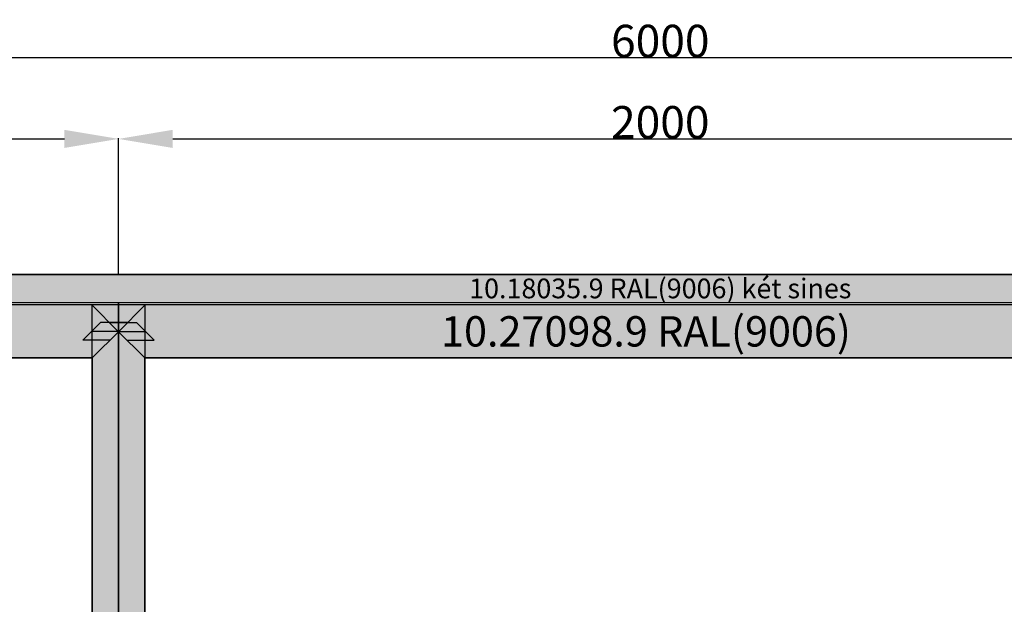
# Model space of a CAD drawing. Units: millimetres. Extents: x 0 to 7270, y -2931 to -50.
# Drawn here: x 1818 to 3635, y -1129 to -50 of the extents above; entities that cross this region are included whole.
import ezdxf
from ezdxf.enums import TextEntityAlignment as Align

# ---------------------------------------------------------------- set-up
doc = ezdxf.new("R2010")
doc.units = ezdxf.units.MM
doc.header["$PDMODE"] = 3
doc.header["$PDSIZE"] = -0.5
for name, color, linetype in [('ConDim', 3, 'Continuous'), ('ConGlass', 4, 'Continuous'), ('ConProfileOther', 7, 'Continuous'), ('ConProfileText', 8, 'Continuous')]:
    doc.layers.add(name, color=color, linetype=linetype)
doc.layers.add('ConProfile', color=7, linetype='Continuous', lineweight=30, true_color=0x000000)
doc.styles.get("Standard").update_dxf_attribs({"font": 'complex.shx', "height": 60})
doc.dimstyles.new('Construction', dxfattribs={"dimtxt": 70, "dimasz": 100, "dimexe": 1.25, "dimexo": 0.625, "dimtad": 1, "dimdec": 0, "dimtxsty": 'Standard', "dimcen": 2.5, "dimclrd": 256, "dimclre": 256, "dimadec": 0, "dimazin": 2, "dimtfac": 1, "dimtdec": 4, "dimtofl": 0, "dimtmove": 0, "dimatfit": 3, "dimfxl": 1, "dimtolj": 1, "dimtzin": 0, "dimarcsym": 0})

# ---------------------------------------------------------------- blocks, each defined once
blk = doc.blocks.new('*D323')
at = {"layer": 'ConDim', "lineweight": -2}
for p, q in [((-800, -1299.4), (-800, 1101.2)), ((-700, 1100), (5100, 1100)), ((5200, -1299.4), (5200, 1101.2))]:
    blk.add_line(p, q, dxfattribs=at)
at = {"layer": 'ConDim'}
for points in [[(-700, 1116.7), (-700, 1083.3), (-800, 1100)], [(5100, 1083.3), (5100, 1116.7), (5200, 1100)]]:
    blk.add_solid(points, dxfattribs=at)
at = {"layer": 'Defpoints', "color": 0}
for p in [(5200, 1100), (-800, -1300), (5200, -1300)]:
    blk.add_point(p, dxfattribs=at)
at = {"layer": 'ConDim', "color": 0, "insert": (2200, 1130.6), "char_height": 60, "attachment_point": 5}
blk.add_mtext('\\A1;6000', dxfattribs=at)
blk = doc.blocks.new('*D324')
at = {"layer": 'ConDim', "lineweight": -2}
for p, q in [((-800, 700.6), (-800, 951.2)), ((-700, 950), (1100, 950)), ((1200, 700.6), (1200, 951.2))]:
    blk.add_line(p, q, dxfattribs=at)
at = {"layer": 'ConDim'}
for points in [[(-700, 966.7), (-700, 933.3), (-800, 950)], [(1100, 933.3), (1100, 966.7), (1200, 950)]]:
    blk.add_solid(points, dxfattribs=at)
at = {"layer": 'Defpoints', "color": 0}
for p in [(1200, 950), (-800, 700), (1200, 700)]:
    blk.add_point(p, dxfattribs=at)
at = {"layer": 'ConDim', "color": 0, "insert": (200, 980.6), "char_height": 60, "attachment_point": 5}
blk.add_mtext('\\A1;2000', dxfattribs=at)
blk = doc.blocks.new('*D325')
at = {"layer": 'ConDim', "lineweight": -2}
for p, q in [((1200, 700.6), (1200, 951.2)), ((1300, 950), (3100, 950)), ((3200, 700.6), (3200, 951.2))]:
    blk.add_line(p, q, dxfattribs=at)
at = {"layer": 'ConDim'}
for points in [[(1300, 966.7), (1300, 933.3), (1200, 950)], [(3100, 933.3), (3100, 966.7), (3200, 950)]]:
    blk.add_solid(points, dxfattribs=at)
at = {"layer": 'Defpoints', "color": 0}
for p in [(3200, 950), (1200, 700), (3200, 700)]:
    blk.add_point(p, dxfattribs=at)
at = {"layer": 'ConDim', "color": 0, "insert": (2200, 980.6), "char_height": 60, "attachment_point": 5}
blk.add_mtext('\\A1;2000', dxfattribs=at)
blk = doc.blocks.new('*D327')
at = {"layer": 'ConDim', "lineweight": -2}
for p, q in [((-799.4, 700), (5451.2, 700)), ((5450, -1200), (5450, 600)), ((-799.4, -1300), (5451.2, -1300))]:
    blk.add_line(p, q, dxfattribs=at)
at = {"layer": 'ConDim'}
for points in [[(5466.7, 600), (5433.3, 600), (5450, 700)], [(5433.3, -1200), (5466.7, -1200), (5450, -1300)]]:
    blk.add_solid(points, dxfattribs=at)
at = {"layer": 'Defpoints', "color": 0}
for p in [(-800, 700), (5450, 700), (-800, -1300)]:
    blk.add_point(p, dxfattribs=at)
at = {"layer": 'ConDim', "color": 0, "insert": (5419.4, -300), "char_height": 60, "attachment_point": 5, "rotation": 90}
blk.add_mtext('\\A1;2000', dxfattribs=at)
blk = doc.blocks.new('*D208')
at = {"layer": 'ConDim', "lineweight": -2}
for p, q in [((0, -2519.4), (0, -118.8)), ((100, -120), (5900, -120)), ((6000, -2519.4), (6000, -118.8))]:
    blk.add_line(p, q, dxfattribs=at)
at = {"layer": 'ConDim'}
for points in [[(100, -103.3), (100, -136.7), (0, -120)], [(5900, -136.7), (5900, -103.3), (6000, -120)]]:
    blk.add_solid(points, dxfattribs=at)
at = {"layer": 'Defpoints', "color": 0}
for p in [(6000, -120), (0, -2520), (6000, -2520)]:
    blk.add_point(p, dxfattribs=at)
at = {"layer": 'ConDim', "color": 0, "insert": (3000, -89.4), "char_height": 60, "attachment_point": 5}
blk.add_mtext('\\A1;6000', dxfattribs=at)
blk = doc.blocks.new('*D209')
at = {"layer": 'ConDim', "lineweight": -2}
for p, q in [((0, -519.4), (0, -268.8)), ((100, -270), (1900, -270)), ((2000, -519.4), (2000, -268.8))]:
    blk.add_line(p, q, dxfattribs=at)
at = {"layer": 'ConDim'}
for points in [[(100, -253.3), (100, -286.7), (0, -270)], [(1900, -286.7), (1900, -253.3), (2000, -270)]]:
    blk.add_solid(points, dxfattribs=at)
at = {"layer": 'Defpoints', "color": 0}
for p in [(2000, -270), (0, -520), (2000, -520)]:
    blk.add_point(p, dxfattribs=at)
at = {"layer": 'ConDim', "color": 0, "insert": (1000, -239.4), "char_height": 60, "attachment_point": 5}
blk.add_mtext('\\A1;2000', dxfattribs=at)
blk = doc.blocks.new('*D210')
at = {"layer": 'ConDim', "lineweight": -2}
for p, q in [((2000, -519.4), (2000, -268.8)), ((2100, -270), (3900, -270)), ((4000, -519.4), (4000, -268.8))]:
    blk.add_line(p, q, dxfattribs=at)
at = {"layer": 'ConDim'}
for points in [[(2100, -253.3), (2100, -286.7), (2000, -270)], [(3900, -286.7), (3900, -253.3), (4000, -270)]]:
    blk.add_solid(points, dxfattribs=at)
at = {"layer": 'Defpoints', "color": 0}
for p in [(4000, -270), (2000, -520), (4000, -520)]:
    blk.add_point(p, dxfattribs=at)
at = {"layer": 'ConDim', "color": 0, "insert": (3000, -239.4), "char_height": 60, "attachment_point": 5}
blk.add_mtext('\\A1;2000', dxfattribs=at)
blk = doc.blocks.new('*D212')
at = {"layer": 'ConDim', "lineweight": -2}
for p, q in [((0.6, -520), (6251.2, -520)), ((6250, -2420), (6250, -620)), ((0.6, -2520), (6251.2, -2520))]:
    blk.add_line(p, q, dxfattribs=at)
at = {"layer": 'ConDim'}
for points in [[(6266.7, -620), (6233.3, -620), (6250, -520)], [(6233.3, -2420), (6266.7, -2420), (6250, -2520)]]:
    blk.add_solid(points, dxfattribs=at)
at = {"layer": 'Defpoints', "color": 0}
for p in [(0, -520), (6250, -520), (0, -2520)]:
    blk.add_point(p, dxfattribs=at)
at = {"layer": 'ConDim', "color": 0, "insert": (6219.4, -1520), "char_height": 60, "attachment_point": 5, "rotation": 90}
blk.add_mtext('\\A1;2000', dxfattribs=at)
blk = doc.blocks.new('KON_4', base_point=(-800, 700))
at = {"layer": 'ConProfile'}
for points in [[(-800, 700), (-774, 674), (-748, 648), (5148, 648), (5174, 674), (5200, 700)], [(1151.4, 545.8), (1200.4, 594.8), (1249.4, 643.8), (-761.8, 643.8), (-712.8, 594.8), (-663.8, 545.8)], [(3098.6, 545.8), (3147.6, 594.8), (3196.6, 643.8), (1150.6, 643.8), (1199.6, 594.8), (1248.6, 545.8)], [(1248.6, 545.8), (1199.6, 594.8), (1150.6, 643.8), (1150.6, -1261.8), (1199.6, -1212.8), (1248.6, -1163.8)], [(1151.4, -1163.8), (1200.4, -1212.8), (1249.4, -1261.8), (1249.4, 643.8), (1200.4, 594.8), (1151.4, 545.8)], [(1200, 648), (1200, 648), (1200, 648), (1200, -1248), (1200, -1248), (1200, -1248)]]:
    blk.add_hatch(color=256, dxfattribs=at).paths.add_polyline_path(points, flags=0)
at = {"layer": 'ConGlass'}
for p, q in [((1151.4, 545.8), (-663.8, 545.8)), ((1151.4, -1163.8), (1151.4, 545.8)), ((3098.6, 545.8), (1248.6, 545.8)), ((1248.6, 545.8), (1248.6, -1163.8))]:
    blk.add_line(p, q, dxfattribs=at)
at = {"layer": 'ConProfile', "color": 7, "flags": 128}
for points in [[(-800, 700), (-774, 674), (-748, 648), (5148, 648), (5174, 674), (5200, 700)], [(1151.4, 545.8), (1200.4, 594.8), (1249.4, 643.8), (-761.8, 643.8), (-712.8, 594.8), (-663.8, 545.8)], [(3098.6, 545.8), (3147.6, 594.8), (3196.6, 643.8), (1150.6, 643.8), (1199.6, 594.8), (1248.6, 545.8)], [(1248.6, 545.8), (1199.6, 594.8), (1150.6, 643.8), (1150.6, -1261.8), (1199.6, -1212.8), (1248.6, -1163.8)], [(1151.4, -1163.8), (1200.4, -1212.8), (1249.4, -1261.8), (1249.4, 643.8), (1200.4, 594.8), (1151.4, 545.8)], [(1200, 648), (1200, 648), (1200, 648), (1200, -1248), (1200, -1248), (1200, -1248)]]:
    blk.add_lwpolyline(points, close=True, dxfattribs=at)
at = {"layer": 'ConProfileOther'}
for p, q in [((1200, 648), (1200, 598)), ((1200, 648), (1200, 598)), ((1200, 648), (1200, 598)), ((1166.8, 611.1), (1134.1, 578.5)), ((1216.8, 611.1), (1166.8, 611.1)), ((1183.2, 611.1), (1233.2, 611.1)), ((1265.9, 578.5), (1233.2, 611.1)), ((1200.4, 594.8), (1150.4, 594.8)), ((1199.6, 594.8), (1249.6, 594.8)), ((1200, 598), (1200, 598)), ((1184.1, 578.5), (1134.1, 578.5)), ((1215.9, 578.5), (1265.9, 578.5))]:
    blk.add_line(p, q, dxfattribs=at)
at = {"layer": 'ConProfileText'}
for s, height, p in [('10.18035.9 RAL(9006) két sines', 36.4, (2200, 674)), ('10.27098.9 RAL(9006)', 56, (2173.6, 594.8))]:
    blk.add_text(s, height=height, dxfattribs=at).set_placement(p, align=Align.MIDDLE_CENTER)
at = {"layer": 'ConDim'}
for base, p1, p2, text, picture, middle in [((5200, 1100), (-800, -1300), (5200, -1300), '6000', '*D323', (2200, 1100)), ((1200, 950), (-800, 700), (1200, 700), '2000', '*D324', (200, 950)), ((3200, 950), (1200, 700), (3200, 700), '2000', '*D325', (2200, 950))]:
    dim = blk.add_linear_dim(base=base, p1=p1, p2=p2, text=text, dimstyle='Construction', override={"dimpost": '<>'}, dxfattribs=at)
    dim.commit()
    dim.dimension.update_dxf_attribs({"geometry": picture, "text_midpoint": middle, "dimtype": 160})
dim = blk.add_linear_dim(base=(5450, 700), p1=(-800, -1300), p2=(-800, 700), angle=90, text='2000', dimstyle='Construction', override={"dimpost": '<>'}, dxfattribs=at)
dim.commit()
dim.dimension.update_dxf_attribs({"geometry": '*D327', "text_midpoint": (5450, -300), "dimtype": 160})

msp = doc.modelspace()

# ---------------------------------------------------------------- hatches: boundary and pattern name
at = {"layer": 'ConProfile'}
for points in [[(0, -520), (26, -546), (52, -572), (5948, -572), (5974, -546), (6000, -520)], [(1951.44, -674.2), (2000.44, -625.2), (2049.45, -576.2), (38.2, -576.2), (87.2, -625.2), (136.2, -674.2)], [(3898.6, -674.2), (3947.6, -625.2), (3996.6, -576.2), (1950.56, -576.2), (1999.56, -625.2), (2048.55, -674.2)], [(2048.55, -674.2), (1999.56, -625.2), (1950.56, -576.2), (1950.56, -2481.8), (1999.56, -2432.8), (2048.55, -2383.8)], [(1951.44, -2383.8), (2000.44, -2432.8), (2049.45, -2481.8), (2049.45, -576.2), (2000.44, -625.2), (1951.44, -674.2)], [(2000.01, -572), (2000, -572), (1999.99, -572), (1999.99, -2468), (2000, -2468), (2000.01, -2468)]]:
    msp.add_hatch(color=256, dxfattribs=at).paths.add_polyline_path(points, flags=0)

# ---------------------------------------------------------------- linework, layer by layer
at = {"layer": 'ConGlass'}
for p, q in [((1951.44, -674.2), (136.2, -674.2)), ((1951.44, -2383.8), (1951.44, -674.2)), ((3898.6, -674.2), (2048.55, -674.2)), ((2048.55, -674.2), (2048.55, -2383.8))]:
    msp.add_line(p, q, dxfattribs=at)
at = {"layer": 'ConProfile', "color": 7, "flags": 128}
for points in [[(0, -520), (26, -546), (52, -572), (5948, -572), (5974, -546), (6000, -520)], [(1951.44, -674.2), (2000.44, -625.2), (2049.45, -576.2), (38.2, -576.2), (87.2, -625.2), (136.2, -674.2)], [(3898.6, -674.2), (3947.6, -625.2), (3996.6, -576.2), (1950.56, -576.2), (1999.56, -625.2), (2048.55, -674.2)], [(2048.55, -674.2), (1999.56, -625.2), (1950.56, -576.2), (1950.56, -2481.8), (1999.56, -2432.8), (2048.55, -2383.8)], [(1951.44, -2383.8), (2000.44, -2432.8), (2049.45, -2481.8), (2049.45, -576.2), (2000.44, -625.2), (1951.44, -674.2)], [(2000.01, -572), (2000, -572), (1999.99, -572), (1999.99, -2468), (2000, -2468), (2000.01, -2468)]]:
    msp.add_lwpolyline(points, close=True, dxfattribs=at)
at = {"layer": 'ConProfileOther'}
for p, q in [((2000, -572), (2000, -622)), ((2000, -572), (2000, -622)), ((2000, -572), (2000, -622)), ((1966.78, -608.87), (1934.11, -641.53)), ((2016.78, -608.87), (1966.78, -608.87)), ((1983.22, -608.87), (2033.22, -608.87)), ((2065.89, -641.53), (2033.22, -608.87)), ((2000.44, -625.2), (1950.44, -625.2)), ((1999.56, -625.2), (2049.55, -625.2)), ((2000, -622), (2000, -622)), ((1984.11, -641.53), (1934.11, -641.53)), ((2015.89, -641.53), (2065.89, -641.53))]:
    msp.add_line(p, q, dxfattribs=at)

# ---------------------------------------------------------------- block references
msp.add_blockref('KON_4', (0, -520))

# ---------------------------------------------------------------- texts
at = {"layer": 'ConProfileText'}
for s, height, p in [('10.18035.9 RAL(9006) két sines', 36.4, (3000, -546)), ('10.27098.9 RAL(9006)', 56, (2973.58, -625.2))]:
    msp.add_text(s, height=height, dxfattribs=at).set_placement(p, align=Align.MIDDLE_CENTER)

# ---------------------------------------------------------------- dimensions: what is measured, and where the dimension line sits
at = {"layer": 'ConDim'}
for base, p1, p2, text, picture, middle in [((6000, -120), (0, -2520), (6000, -2520), '6000', '*D208', (3000, -120)), ((2000, -270), (0, -520), (2000, -520), '2000', '*D209', (1000, -270)), ((4000, -270), (2000, -520), (4000, -520), '2000', '*D210', (3000, -270))]:
    dim = msp.add_linear_dim(base=base, p1=p1, p2=p2, text=text, dimstyle='Construction', override={"dimpost": '<>'}, dxfattribs=at)
    dim.commit()
    dim.dimension.update_dxf_attribs({"geometry": picture, "text_midpoint": middle, "dimtype": 160})
dim = msp.add_linear_dim(base=(6250, -520), p1=(0, -2520), p2=(0, -520), angle=90, text='2000', dimstyle='Construction', override={"dimpost": '<>'}, dxfattribs=at)
dim.commit()
dim.dimension.update_dxf_attribs({"geometry": '*D212', "text_midpoint": (6250, -1520), "dimtype": 160})

doc.saveas('drawing.dxf')
